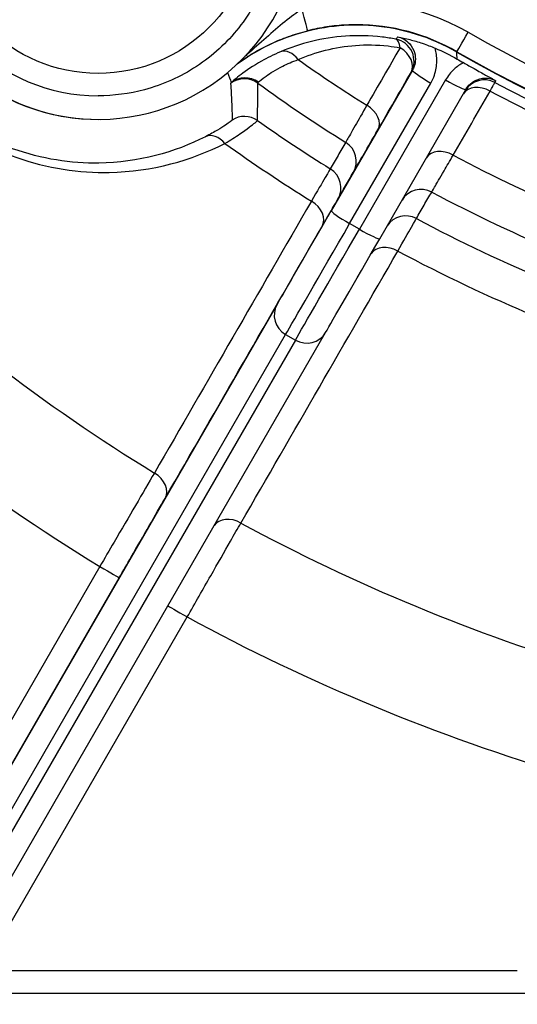
# Model space of a CAD drawing. Units: millimetres. Extents: x 173 to 2322, y 22 to 3027.
# Drawn here: x 700 to 723, y 417 to 461 of the extents above; entities that cross this region are included whole.
import ezdxf

# ---------------------------------------------------------------- set-up
doc = ezdxf.new("R2010")
doc.units = ezdxf.units.MM
doc.header["$LTSCALE"] = 11.111111
doc.layers.add('Dimensions(Hillmar_metric)', color=7, linetype='Continuous', lineweight=13)
doc.layers.add('Visible Edges(Hillmar_metric)', color=7, linetype='Continuous', lineweight=25)
doc.layers.add('Visible Tangent Edges(Hillmar_Metric)', color=7, linetype='Continuous', lineweight=25, true_color=0xc0c0c0)
doc.styles.add('Hillmar_metric_Dimensions', font='arial.ttf')
doc.dimstyles.new('DEFAULT-ISO-Method 1b-Hillmar_metric', dxfattribs={"dimscale": 11.111111, "dimtxt": 2, "dimasz": 2.5, "dimexe": 1, "dimexo": 1, "dimgap": 0.25, "dimtad": 1, "dimtih": 1, "dimtoh": 1, "dimrnd": 1e-08, "dimdsep": 46, "dimtxsty": 'Hillmar_metric_Dimensions', "dimcen": 0.09, "dimdle": 8, "dimclrd": 7, "dimclre": 7, "dimclrt": 7, "dimazin": 2, "dimtfac": 0.75, "dimtmove": 0, "dimatfit": 3, "dimfxl": 1, "dimtolj": 1, "dimlwd": 9, "dimlwe": 9, "dimarcsym": 0})

# ---------------------------------------------------------------- blocks, each defined once
blk = doc.blocks.new('*D35')
at = {"layer": 'Defpoints', "color": 0, "linetype": 'Continuous', "transparency": 16777216}
for p in [(516.126, 662.676), (659.868, 662.673), (749.864, 391.67)]:
    blk.add_point(p, dxfattribs=at)
at = {"layer": 'Dimensions(Hillmar_metric)', "color": 7, "linetype": 'Continuous', "lineweight": 9, "transparency": 16777216}
for p, q in [((648.757, 662.673), (505.015, 662.677)), ((516.12, 419.454), (516.125, 634.899)), ((738.753, 391.671), (505.008, 391.677))]:
    blk.add_line(p, q, dxfattribs=at)
at = {"layer": 'Dimensions(Hillmar_metric)', "color": 7, "linetype": 'Continuous', "transparency": 16777216}
for points in [[(511.496, 634.899), (520.755, 634.898), (516.126, 662.676)], [(511.49, 419.454), (520.75, 419.454), (516.119, 391.676)]]:
    blk.add_solid(points, dxfattribs=at)
at = {"layer": 'Dimensions(Hillmar_metric)', "color": 7, "linetype": 'Continuous', "lineweight": 13, "transparency": 16777216, "insert": (502.188, 527.177), "char_height": 22.2222, "attachment_point": 5, "rotation": 89.9986, "style": 'Hillmar_metric_Dimensions'}
blk.add_mtext('\\A1;271', dxfattribs=at)

msp = doc.modelspace()

# ---------------------------------------------------------------- linework, layer by layer
at = {"layer": 'Visible Edges(Hillmar_metric)'}
for p, q in [((716.4767, 451.3361), (720.3233, 457.9983)), ((720.324, 457.9993), (720.3233, 457.9983)), ((703.9071, 457.7096), (703.9069, 457.7096)), ((703.9068, 456.6596), (703.9069, 456.6596)), ((697.5984, 418.6445), (714.0599, 447.1504)), ((698.7687, 417.6717), (722.6156, 417.6711))]:
    msp.add_line(p, q, dxfattribs=at)
for centre, radius, start, end in [((703.9069, 465.7096), 9.05, 129.73422, 124.10482), ((703.9069, 465.7096), 8, 90, 270), ((703.9068, 465.7096), 9.05, 137.7842, 270), ((715.4288, 451.8806), 9, 60.05656, 89.99945), ((749.8698, 511.6704), 60.0148, 240.064565, 299.932544), ((749.8698, 511.6704), 60, 240.056556, 270)]:
    msp.add_arc(centre, radius, start, end, dxfattribs=at)
for centre, major_axis, ratio, start_param, end_param in [((749.8305, 511.6027), (-46.9481, -37.684), 0.9999976, 0.3746074, 0.380039), ((716.7163, 451.7513), (-2.7502, -4.7632), 0.0000187, 0.2618295, 1.4835349)]:
    msp.add_ellipse(centre, major_axis=major_axis, ratio=ratio, start_param=start_param, end_param=end_param, dxfattribs=at)
for points, knots in [([(703.9071, 473.7096), (704.7604, 473.7096), (705.6136, 473.5719), (707.2336, 473.0351), (708.0002, 472.636), (709.3691, 471.6168), (709.9712, 470.9968), (710.95, 469.5987), (711.3266, 468.8209), (711.8159, 467.1858), (711.9286, 466.329), (711.8788, 464.6231), (711.7162, 463.7743), (711.1323, 462.1706), (710.711, 461.416), (709.6522, 460.0775), (709.015, 459.4937), (707.5889, 458.5561), (706.8003, 458.2025), (705.3022, 457.8014), (704.6047, 457.7096), (703.9071, 457.7096)], [3.3733666, 3.3733666, 3.3733666, 3.3733666, 3.6933666, 3.6933666, 4.0133666, 4.0133666, 4.3333666, 4.3333666, 4.6533666, 4.6533666, 4.9733666, 4.9733666, 5.2933666, 5.2933666, 5.6133666, 5.6133666, 5.9333666, 5.9333666, 6.2533666, 6.2533666, 6.5149593, 6.5149593, 6.5149593, 6.5149593]), ([(719.921, 459.6623), (719.3515, 459.9902), (718.7478, 460.2548), (717.4936, 460.6477), (716.8469, 460.7749), (715.0245, 460.9298), (713.8487, 460.8), (711.7927, 460.1534), (710.9103, 459.707), (710.1185, 459.1279)], [-1.0974141, -1.0974141, -1.0974141, -1.0974141, -0.9002679, -0.9002679, -0.7031181, -0.7031181, -0.3515831, -0.3515831, -0.0565296, -0.0565296, -0.0565296, -0.0565296]), ([(715.4289, 460.8806), (715.2827, 460.8806), (715.1365, 460.8771), (714.8445, 460.8628), (714.6987, 460.8522), (714.4077, 460.8237), (714.2626, 460.8059), (713.9734, 460.7634), (713.8293, 460.7385), (713.5425, 460.6819), (713.3998, 460.6501), (713.2579, 460.6149)], [4.71241421, 4.71241421, 4.71241421, 4.71241421, 4.7611389, 4.7611389, 4.80986358, 4.80986358, 4.85858827, 4.85858827, 4.90731296, 4.90731296, 4.95603764, 4.95603764, 4.95603764, 4.95603764]), ([(710.2, 459.2058), (710.221, 459.2208), (710.2421, 459.2357), (710.4696, 459.3952), (710.6839, 459.5326), (711.1344, 459.7942), (711.3717, 459.919), (711.87, 460.1516), (712.13, 460.2593), (712.6787, 460.4551), (712.9672, 460.5426), (713.2579, 460.6149)], [0.08867035, 0.08867035, 0.08867035, 0.08867035, 0.09893286, 0.09893286, 0.19876909, 0.19876909, 0.29860531, 0.29860531, 0.39844154, 0.39844154, 0.49827776, 0.49827776, 0.49827776, 0.49827776]), ([(717.2703, 460.3409), (717.2718, 460.3406), (717.2733, 460.3404), (717.4506, 460.307), (717.6293, 460.2681), (717.9991, 460.172), (718.1811, 460.1189), (718.5818, 459.9842), (718.774, 459.9105), (718.947, 459.8377)], [-0.00064809, -0.00064809, -0.00064809, -0.00064809, 0, 0, 0.07573327, 0.07573327, 0.14193594, 0.14193594, 0.21210485, 0.21210485, 0.21210485, 0.21210485]), ([(720.2111, 459.1918), (720.3738, 459.0999), (720.5344, 459.0095), (720.891, 458.8097), (721.0637, 458.7135), (721.3638, 458.5469), (721.5092, 458.4666), (721.6562, 458.3859), (721.6575, 458.3852), (721.6587, 458.3846)], [0, 0, 0, 0, 0.0560609, 0.0560609, 0.13001842, 0.13001842, 0.21696996, 0.21696996, 0.217719, 0.217719, 0.217719, 0.217719]), ([(722.6156, 417.6711), (722.8299, 417.6711), (723.0442, 417.6711), (723.5784, 417.6711), (723.8815, 417.6711), (724.2315, 417.6711), (724.3282, 417.6711), (724.4087, 417.6711)], [-0.42300571, -0.42300571, -0.42300571, -0.42300571, -0.3586979, -0.3586979, -0.25580541, -0.25580541, -0.20902061, -0.20902061, -0.20902061, -0.20902061])]:
    msp.add_open_spline(points, degree=3, knots=knots, dxfattribs=at)
for points in [[(718.947, 459.8377), (719.2825, 459.6966), (719.6097, 459.535), (719.9269, 459.3535)], [(720.3233, 457.9983), (720.3236, 457.9986), (720.3238, 457.999), (720.324, 457.9993)]]:
    msp.add_open_spline(points, degree=3, dxfattribs=at)
at = {"layer": 'Visible Tangent Edges(Hillmar_Metric)'}
for p, q in [((719.9211, 459.6793), (719.9212, 459.6793)), ((717.9332, 458.8584), (714.3117, 452.5862)), ((715.1341, 452.0107), (718.7556, 458.2829)), ((719.4138, 458.4228), (715.5671, 451.7606)), ((715.5671, 451.7606), (715.1341, 452.0107)), ((711.8949, 448.4005), (695.4334, 419.8947)), ((695.8164, 418.5581), (712.2779, 447.064)), ((712.7109, 446.814), (696.2494, 418.3081)), ((712.2779, 447.064), (712.7109, 446.814)), ((703.9874, 436.7097), (694.2994, 419.9306)), ((695.4334, 419.8947), (704.8534, 436.2097)), ((698.7688, 418.6717), (707.8844, 434.4596)), ((722.6156, 418.6711), (698.7688, 418.6717))]:
    msp.add_line(p, q, dxfattribs=at)
msp.add_circle((703.9071, 465.7096), 7, dxfattribs=at)
for centre, radius, start, end in [((703.9071, 465.7096), 8, 90, 270), ((715.4289, 451.8806), 10, 60.05656, 103.95859), ((715.4289, 451.8806), 9, 60.05656, 90), ((749.8699, 511.6704), 59, 240.056556, 299.940552), ((749.8699, 511.6704), 60, 240.056556, 270), ((749.8692, 511.6704), 64.1177, 234.720846, 238.00948), ((749.8691, 511.6704), 66.0208, 233.964365, 238.074675), ((749.8693, 511.6704), 60.3828, 242.099218, 252.897891), ((749.8692, 511.6704), 60.822, 242.094218, 252.902891), ((749.8671, 511.6704), 67.3846, 234.794695, 238.113057), ((749.867, 511.6704), 69.0553, 234.300798, 238.15126), ((749.8692, 511.6704), 64.1177, 241.987629, 253.00948), ((749.8691, 511.6704), 66.0208, 241.922434, 253.074675), ((749.8671, 511.6704), 67.3846, 241.884051, 253.113057), ((749.8667, 511.6704), 83.0578, 226.537099, 238.46001), ((749.867, 511.6704), 69.0553, 241.845849, 253.15126), ((749.8666, 511.6704), 87.8863, 226.465558, 238.531551), ((749.8667, 511.6704), 83.0578, 241.537099, 253.46001), ((749.8666, 511.6704), 87.8863, 241.465558, 253.531551)]:
    msp.add_arc(centre, radius, start, end, dxfattribs=at)
for centre, major_axis, ratio, start_param, end_param in [((713.0167, 461.5853), (0.2412, -0.9705), 0.000021, 6.2831803, 7.8539765), ((720.4203, 460.5458), (-0.4991, -0.8665), 0.0000187, 0.000011, 1.5708072), ((717.0077, 459.2557), (0.8655, -0.5009), 0.9998327, 0.0010242, 1.9016696), ((717.0077, 459.2557), (0.1863, 0.9825), 0.3420366, 5.4313343, 6.264777), ((712.4289, 458.7508), (-0.3939, 0.9192), 0.6486998, 5.0911094, 6.2607326), ((717.0077, 459.2557), (0.866, -0.5), 0.7068651, 0.0000265, 1.5451025), ((718.7992, 458.3583), (-0.866, 0.5), 0.087145, 0.0000188, 1.5708151), ((710.4416, 457.474), (0.9998, 0.0198), 0.9998264, 0.9221632, 2.2217507), ((710.4749, 457.5155), (-0.7157, 0.6984), 0.9926526, 4.8555799, 6.1603869), ((719.4573, 458.4983), (0.866, -0.5), 0.087145, 4.7124078, 6.2831853), ((721.1457, 457.4229), (-0.8654, 0.5011), 0.9998897, 4.7503093, 6.2696366), ((721.0725, 457.296), (-0.866, 0.5), 0.7068625, 4.7382759, 6.2679739), ((715.5264, 456.6902), (0.866, -0.5), 0.706886, 0.0000265, 1.5462774), ((710.4429, 455.794), (-0.9999, 0.0169), 0.9998387, 4.114948, 5.3122385), ((709.1377, 454.9879), (-0.4517, 0.8921), 0.701643, 5.061846, 6.2623772), ((714.4276, 454.7874), (0.8654, -0.5011), 0.9998897, 0.001261, 1.538483), ((719.4234, 454.4401), (-0.866, 0.5), 0.706886, 4.7369608, 6.2646389), ((713.7433, 453.6057), (0.8654, -0.5011), 0.9998897, 0.001261, 1.5391529), ((718.3247, 452.5373), (-0.8654, 0.5011), 0.9998897, 4.7472243, 6.2613851), ((713.036, 452.3807), (0.866, -0.5), 0.7426739, 0.000028, 1.5468755), ((714.5512, 453.0013), (-2.7501, -4.7631), 0.0000187, 0.2618101, 1.4835407), ((715.1777, 452.0861), (-0.866, 0.5), 0.087145, 0.0000188, 1.5708151), ((717.6404, 451.3556), (-0.8654, 0.5011), 0.9998897, 4.7465545, 6.2214193), ((715.4173, 452.5013), (-3.2501, -5.6291), 0.0000187, 0.2618112, 1.4835412), ((715.8503, 452.2513), (-3.2501, -5.6291), 0.0000187, 0.2618098, 1.4835407), ((715.6107, 451.8361), (0.866, -0.5), 0.087145, 4.7124078, 6.2831853), ((716.933, 450.1306), (-0.866, 0.5), 0.7426739, 4.7363657, 6.2191649), ((712.7609, 447.9005), (-0.866, 0.5001), 0.965923, 0.0000724, 1.5708687), ((713.1939, 447.6505), (0.866, -0.5001), 0.965923, 4.7124613, 6.2831853), ((706.0311, 440.2492), (0.866, -0.5), 0.742727, 0.000028, 1.5508778), ((709.9281, 437.9991), (-0.866, 0.5), 0.742727, 4.7323635, 6.2271316), ((703.9874, 436.7097), (0.866, -0.5), 0.0000108, 4.7123702, 6.2831665), ((707.8845, 434.4596), (-0.866, 0.5), 0.0000108, 0.0513262, 1.5707775)]:
    msp.add_ellipse(centre, major_axis=major_axis, ratio=ratio, start_param=start_param, end_param=end_param, dxfattribs=at)
for points, knots in [([(713.0167, 461.5853), (712.7685, 461.4222), (712.508, 461.2269), (711.972, 460.7939), (711.6911, 460.551), (711.4042, 460.2994), (711.1248, 460.0543), (710.8415, 459.8027), (710.5252, 459.5267), (710.4985, 459.5035), (710.4717, 459.4802)], [-0.49827776, -0.49827776, -0.49827776, -0.49827776, -0.37683693, -0.37683693, -0.2486872, -0.2486872, -0.2486872, -0.12389192, -0.12389192, -0.11239535, -0.11239535, -0.11239535, -0.11239535]), ([(717.2002, 460.2368), (716.9963, 460.2756), (716.7941, 460.3067), (716.0291, 460.3978), (715.4774, 460.4081), (714.9494, 460.3724), (714.4215, 460.3367), (713.913, 460.2549), (712.9431, 460.0168), (712.4818, 459.8603), (712.0485, 459.6755)], [0.10647754, 0.10647754, 0.10647754, 0.10647754, 0.16516084, 0.16516084, 0.33032167, 0.33032167, 0.33032167, 0.49548251, 0.49548251, 0.66064335, 0.66064335, 0.66064335, 0.66064335]), ([(712.8373, 459.328), (713.2205, 459.4945), (713.6281, 459.6359), (714.4847, 459.8526), (714.9336, 459.928), (715.3994, 459.9626), (715.8651, 459.9973), (716.3516, 459.9912), (717.0256, 459.9145), (717.2038, 459.8881), (717.3833, 459.8548)], [-0.66064335, -0.66064335, -0.66064335, -0.66064335, -0.49548251, -0.49548251, -0.33032167, -0.33032167, -0.33032167, -0.16516084, -0.16516084, -0.10647754, -0.10647754, -0.10647754, -0.10647754]), ([(717.2703, 460.3409), (717.4408, 460.3061), (717.6028, 460.2253), (717.8476, 460.007), (717.937, 459.8802), (718.0451, 459.6144), (718.0701, 459.48), (718.0663, 459.2403), (718.0482, 459.1365), (717.9931, 458.9748), (717.9657, 458.9147), (717.9332, 458.8584)], [-0.37692531, -0.37692531, -0.37692531, -0.37692531, -0.27252822, -0.27252822, -0.18200102, -0.18200102, -0.10172266, -0.10172266, -0.0391241, -0.0391241, 0, 0, 0, 0]), ([(712.0485, 459.6755), (711.7365, 459.5424), (711.4544, 459.4003), (710.8117, 459.0392), (710.5087, 458.8288), (710.0554, 458.4862), (709.9121, 458.3583), (709.8495, 458.2957)], [0, 0, 0, 0, 0.11892521, 0.11892521, 0.30920555, 0.30920555, 0.50655011, 0.50655011, 0.50655011, 0.50655011]), ([(717.3833, 459.8548), (717.1362, 459.4273), (716.8892, 458.9998), (716.395, 458.1448), (716.148, 457.7174), (715.9009, 457.2899)], [-0.41881994, -0.41881994, -0.41881994, -0.41881994, -0.20940997, -0.20940997, 0, 0, 0, 0]), ([(718.7556, 458.2829), (718.8206, 458.3954), (718.8751, 458.5153), (718.9851, 458.8382), (719.021, 459.0455), (719.0273, 459.4519), (719.0012, 459.6487), (718.947, 459.8377)], [0, 0, 0, 0, 0.0391241, 0.0391241, 0.10172266, 0.10172266, 0.16044354, 0.16044354, 0.16044354, 0.16044354]), ([(711.0589, 458.3184), (711.1082, 458.367), (711.2218, 458.4641), (711.585, 458.7199), (711.8288, 458.8754), (712.351, 459.1355), (712.5812, 459.2362), (712.8373, 459.328)], [-0.50655011, -0.50655011, -0.50655011, -0.50655011, -0.30920555, -0.30920555, -0.11892521, -0.11892521, 0, 0, 0, 0]), ([(720.2111, 459.1918), (720.0595, 459.1114), (719.9189, 459.012), (719.6435, 458.7586), (719.5144, 458.5972), (719.4138, 458.4228)], [0.19382315, 0.19382315, 0.19382315, 0.19382315, 0.2451229, 0.2451229, 0.30575288, 0.30575288, 0.30575288, 0.30575288]), ([(716.3924, 456.1901), (716.6393, 456.6177), (716.8861, 457.0453), (717.3799, 457.9005), (717.6268, 458.3281), (717.8737, 458.7556)], [0, 0, 0, 0, 0.20940997, 0.20940997, 0.41881994, 0.41881994, 0.41881994, 0.41881994]), ([(709.82, 458.2573), (709.8385, 457.982), (709.8535, 457.7089), (709.8773, 457.1662), (709.8862, 456.8967), (709.8924, 456.6287)], [0, 0, 0, 0, 4.5969137, 4.5969137, 9.1938274, 9.1938274, 9.1938274, 9.1938274]), ([(711.0193, 456.611), (711.0258, 456.8848), (711.0302, 457.1608), (711.034, 457.7177), (711.0334, 457.9987), (711.0298, 458.2826)], [-9.1938274, -9.1938274, -9.1938274, -9.1938274, -4.5969137, -4.5969137, 0, 0, 0, 0]), ([(720.324, 457.9993), (720.3743, 458.0862), (720.4387, 458.1667), (720.6325, 458.3452), (720.7796, 458.4257), (721.0996, 458.5105), (721.2762, 458.5114), (721.517, 458.4492), (721.5904, 458.4207), (721.6587, 458.3846)], [-0.3054994, -0.3054994, -0.3054994, -0.3054994, -0.2451229, -0.2451229, -0.14811493, -0.14811493, -0.04641169, -0.04641169, 0, 0, 0, 0]), ([(721.4034, 457.9209), (721.4479, 458.0025), (721.487, 458.0743), (721.5557, 458.2003), (721.5824, 458.2494), (721.6077, 458.2957), (721.6129, 458.3053), (721.6136, 458.3065)], [0, 0, 0, 0, 0.013151687, 0.013151687, 0.028624351, 0.028624351, 0.038294765, 0.038294765, 0.038294765, 0.038294765]), ([(719.7555, 455.0643), (720.0302, 455.5404), (720.3048, 456.0165), (720.8541, 456.9687), (721.1288, 457.4448), (721.4034, 457.9209)], [-0.46623589, -0.46623589, -0.46623589, -0.46623589, -0.23311795, -0.23311795, 0, 0, 0, 0]), ([(715.9009, 457.2899), (715.701, 456.9396), (715.5252, 456.6318), (715.2167, 456.0916), (715.0964, 455.8811), (714.9829, 455.6824), (714.9595, 455.6414), (714.9564, 455.636)], [0, 0, 0, 0, 0.19734383, 0.19734383, 0.42938631, 0.42938631, 0.57441286, 0.57441286, 0.57441286, 0.57441286]), ([(708.699, 455.8864), (707.3302, 455.191), (705.7072, 454.7365), (702.7225, 454.6922), (701.3946, 454.8847), (699.2796, 455.6469), (698.4547, 456.0581), (697.6881, 456.5765)], [0, 0, 0, 0, 0.7055575, 0.7055575, 1.1930432, 1.1930432, 1.4988462, 1.4988462, 1.4988462, 1.4988462]), ([(709.8924, 456.6287), (709.8926, 456.6224), (709.8638, 456.5969), (709.7044, 456.4772), (709.517, 456.3475), (709.0874, 456.0928), (708.9042, 455.9906), (708.699, 455.8864)], [-0.39908324, -0.39908324, -0.39908324, -0.39908324, -0.29166029, -0.29166029, -0.10574011, -0.10574011, 0, 0, 0, 0]), ([(709.5711, 455.5911), (709.8178, 455.7382), (710.0389, 455.8807), (710.5587, 456.233), (710.7871, 456.4093), (710.9827, 456.5701), (711.0186, 456.6038), (711.0193, 456.611)], [0, 0, 0, 0, 0.10574011, 0.10574011, 0.29166029, 0.29166029, 0.39908324, 0.39908324, 0.39908324, 0.39908324]), ([(697.6353, 456.2903), (698.464, 455.7314), (699.3565, 455.2889), (701.6459, 454.4711), (703.0845, 454.2678), (706.3207, 454.3287), (708.0828, 454.8293), (709.5711, 455.5911)], [-1.4988462, -1.4988462, -1.4988462, -1.4988462, -1.1930432, -1.1930432, -0.7055575, -0.7055575, 0, 0, 0, 0]), ([(715.2936, 454.2874), (715.2972, 454.2936), (715.3245, 454.3407), (715.4565, 454.5693), (715.5963, 454.8115), (715.9552, 455.433), (716.1597, 455.7872), (716.3924, 456.1901)], [-0.57441286, -0.57441286, -0.57441286, -0.57441286, -0.42938631, -0.42938631, -0.19734383, -0.19734383, 0, 0, 0, 0]), ([(714.9564, 455.636), (714.8422, 455.4391), (714.7281, 455.2422), (714.4998, 454.8485), (714.3856, 454.6516), (714.2715, 454.4547)], [-9.193305, -9.193305, -9.193305, -9.193305, -4.5966525, -4.5966525, 0, 0, 0, 0]), ([(718.7953, 453.4195), (718.7996, 453.4268), (718.8422, 453.4998), (719.0159, 453.7974), (719.1601, 454.0445), (719.4694, 454.5744), (719.6059, 454.8081), (719.7555, 455.0643)], [0, 0, 0, 0, 0.19688836, 0.19688836, 0.429211, 0.429211, 0.57441264, 0.57441264, 0.57441264, 0.57441264]), ([(714.2715, 454.4547), (714.2657, 454.4447), (714.1876, 454.3113), (713.9018, 453.8224), (713.6896, 453.4594), (713.428, 453.0117)], [0, 0, 0, 0, 0.19659291, 0.19659291, 0.39316022, 0.39316022, 0.39316022, 0.39316022]), ([(714.6093, 453.1056), (714.7234, 453.3026), (714.8374, 453.4995), (715.0655, 453.8935), (715.1796, 454.0904), (715.2936, 454.2874)], [0, 0, 0, 0, 4.5966525, 4.5966525, 9.193305, 9.193305, 9.193305, 9.193305]), ([(718.1116, 452.2375), (718.2255, 452.4345), (718.3395, 452.6315), (718.5674, 453.0255), (718.6813, 453.2225), (718.7953, 453.4195)], [-9.193305, -9.193305, -9.193305, -9.193305, -4.5966525, -4.5966525, 0, 0, 0, 0]), ([(713.428, 453.0117), (712.2597, 450.9902), (711.0916, 448.9686), (708.7555, 444.9254), (707.5876, 442.9039), (706.4197, 440.8823)], [-2.0920302, -2.0920302, -2.0920302, -2.0920302, -1.0460151, -1.0460151, 0, 0, 0, 0]), ([(713.902, 451.8807), (714.1214, 452.2607), (714.2994, 452.5689), (714.539, 452.9839), (714.6045, 453.0972), (714.6093, 453.1056)], [-0.39316022, -0.39316022, -0.39316022, -0.39316022, -0.19659291, -0.19659291, 0, 0, 0, 0]), ([(717.2835, 450.7856), (717.5405, 451.236), (717.7488, 451.6013), (718.0293, 452.0932), (718.1059, 452.2275), (718.1116, 452.2375)], [0, 0, 0, 0, 0.19657611, 0.19657611, 0.39316022, 0.39316022, 0.39316022, 0.39316022]), ([(706.8971, 439.7492), (708.0645, 441.771), (709.232, 443.7929), (711.567, 447.8367), (712.7345, 449.8587), (713.902, 451.8807)], [0, 0, 0, 0, 1.0460151, 1.0460151, 2.0920302, 2.0920302, 2.0920302, 2.0920302]), ([(710.2822, 438.6522), (711.4491, 440.6743), (712.616, 442.6964), (714.9498, 446.7409), (716.1167, 448.7632), (717.2835, 450.7856)], [-2.0920302, -2.0920302, -2.0920302, -2.0920302, -1.0460151, -1.0460151, 0, 0, 0, 0]), ([(706.4197, 440.8823), (706.1779, 440.4678), (705.8907, 439.9752), (705.2773, 438.9232), (704.9557, 438.3713), (704.4117, 437.438), (704.1986, 437.0721), (703.9874, 436.7097)], [0, 0, 0, 0, 0.18192463, 0.18192463, 0.35230228, 0.35230228, 0.45878831, 0.45878831, 0.45878831, 0.45878831]), ([(704.8534, 436.2097), (705.0309, 436.5171), (705.2101, 436.8274), (705.6672, 437.619), (705.9375, 438.0872), (706.4528, 438.9796), (706.6941, 439.3975), (706.8971, 439.7492)], [-0.45878831, -0.45878831, -0.45878831, -0.45878831, -0.35230228, -0.35230228, -0.18192463, -0.18192463, 0, 0, 0, 0]), ([(707.8844, 434.4596), (708.2406, 435.082), (708.5977, 435.7063), (709.2513, 436.8491), (709.5498, 437.3711), (709.9871, 438.136), (710.1429, 438.4084), (710.2822, 438.6522)], [0, 0, 0, 0, 0.18205356, 0.18205356, 0.35235232, 0.35235232, 0.45878904, 0.45878904, 0.45878904, 0.45878904])]:
    msp.add_open_spline(points, degree=3, knots=knots, dxfattribs=at)
for points in [[(717.2703, 460.3409), (717.247, 460.3063), (717.2236, 460.2716), (717.2002, 460.2368)], [(719.9269, 459.3535), (719.9251, 459.4562), (719.9231, 459.5592), (719.921, 459.6623)], [(709.6866, 458.7456), (709.7422, 458.5961), (709.7965, 458.4461), (709.8495, 458.2957)], [(717.8737, 458.7556), (717.8936, 458.79), (717.9134, 458.8242), (717.9332, 458.8584)], [(709.8495, 458.2957), (709.8297, 458.2749), (709.8197, 458.262), (709.82, 458.2573)], [(711.0298, 458.2826), (711.0294, 458.2871), (711.0393, 458.299), (711.0589, 458.3184)], [(721.6136, 458.3065), (721.6287, 458.3325), (721.6437, 458.3585), (721.6587, 458.3846)]]:
    msp.add_open_spline(points, degree=3, dxfattribs=at)

# ---------------------------------------------------------------- dimensions: what is measured, and where the dimension line sits
at = {"layer": 'Dimensions(Hillmar_metric)', "color": 7, "linetype": 'Continuous', "lineweight": 13}
dim = msp.add_linear_dim(base=(516.1261, 662.6763), p1=(749.8644, 391.6704), p2=(659.8682, 662.6727), angle=269.99855, dimstyle='DEFAULT-ISO-Method 1b-Hillmar_metric', override={"dimgap": 0.25, "dimtih": 0, "dimtoh": 0, "dimdec": 2, "dimtol": 0, "dimlim": 0, "dimtp": 0, "dimtm": 0, "dimtdec": 2, "dimtofl": 0, "dimatfit": 1}, dxfattribs=at)
dim.commit()
dim.dimension.update_dxf_attribs({"geometry": '*D35', "text_midpoint": (516.1226, 527.1763), "dimtype": 160})

doc.saveas('drawing.dxf')
